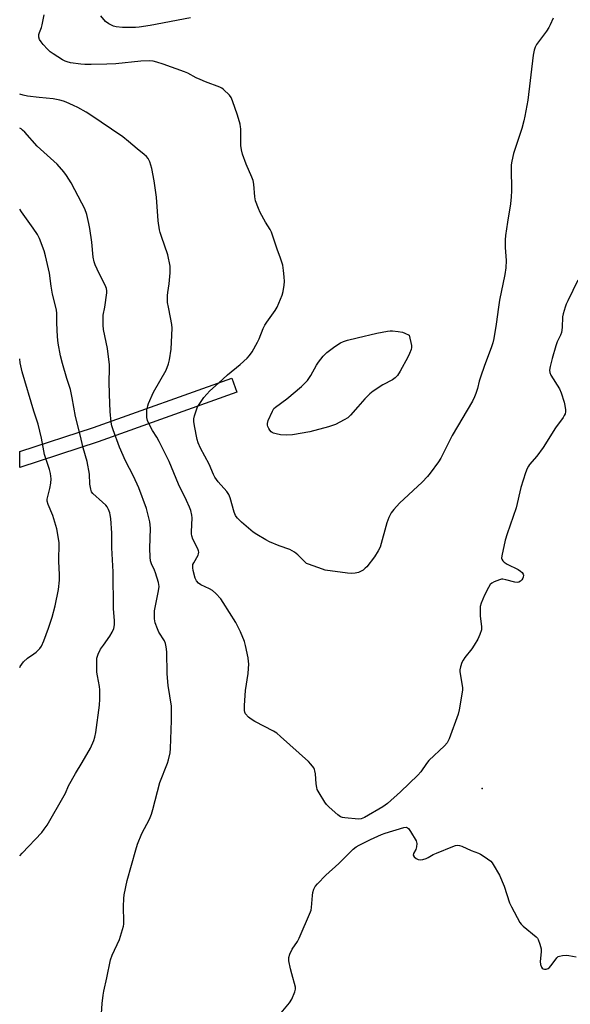
# Model space of a CAD drawing. Units: inches. Extents: x 1273764 to 1279764, y 525451 to 529452.
# Drawn here: x 1273764 to 1273986, y 527719 to 528116 of the extents above; entities that cross this region are included whole.
import ezdxf

# ---------------------------------------------------------------- set-up
doc = ezdxf.new("R2010")
doc.units = ezdxf.units.IN
doc.header["$MEASUREMENT"] = 0
for name, color, linetype in [('ELEV-Spot Elevation', 7, 'Continuous'), ('TRANS-Non Street Sidewalk', 7, 'Continuous'), ('Undefined', 1, 'Continuous')]:
    doc.layers.add(name, color=color, linetype=linetype)

msp = doc.modelspace()

# ---------------------------------------------------------------- linework, layer by layer
at = {"layer": 'ELEV-Spot Elevation'}
msp.add_point((1273950.7, 527806.19, 433.73), dxfattribs=at)
at = {"layer": 'TRANS-Non Street Sidewalk'}
msp.add_lwpolyline([(1273796.09, 527945.83), (1273764.51, 527935.53), (1273764.51, 527941.85), (1273794.17, 527951.52), (1273849.93, 527971.47), (1273851.95, 527965.82)], close=True, dxfattribs=at)
at = {"layer": 'Undefined'}
for points, elevation in [([(1273868.2, 528000), (1273870.21, 528004.82), (1273870.53, 528006.26), (1273870.92, 528008.91), (1273871.06, 528010.38), (1273871.02, 528012.15), (1273870.71, 528014.81), (1273870.38, 528016.87), (1273869.53, 528019.7), (1273868.08, 528023.34), (1273865.82, 528030.26), (1273865.3, 528031.27), (1273863.45, 528034.22), (1273861.29, 528038.07), (1273860.57, 528039.68), (1273859.45, 528042.74), (1273859.14, 528044.39), (1273858.74, 528049.54), (1273858.51, 528050.97), (1273857.99, 528052.35), (1273855.61, 528057.52), (1273854.21, 528061.64), (1273853.72, 528063.3), (1273853.56, 528065.07), (1273853.48, 528071.78), (1273853.41, 528072.61), (1273853.19, 528073.71), (1273852.21, 528077.26), (1273850.21, 528083.11), (1273849.65, 528084.36), (1273848.92, 528085.28), (1273846.6, 528087.58), (1273845.9, 528088.11), (1273845.12, 528088.52), (1273839.28, 528090.72), (1273837.08, 528091.63), (1273835.47, 528092.38), (1273832.17, 528094.14), (1273830.86, 528094.74), (1273822.25, 528097.83), (1273819.69, 528098.65), (1273818.26, 528099.03), (1273816.8, 528099.15), (1273813.24, 528099.07), (1273803.16, 528097.97), (1273799.52, 528097.78), (1273793.32, 528097.66), (1273790.74, 528097.68), (1273789.08, 528097.79), (1273784.98, 528098.39), (1273783.54, 528098.71), (1273782.74, 528099.04), (1273781.72, 528099.62), (1273777.98, 528102), (1273776.78, 528102.85), (1273775.75, 528103.84), (1273774, 528105.74), (1273773.12, 528106.8), (1273772.52, 528107.69), (1273772.19, 528108.69), (1273772.2, 528109.74), (1273772.42, 528110.52), (1273773.21, 528112.59), (1273773.52, 528113.69), (1273774.32, 528117.66)], 436), ([(1273833.19, 528116.51), (1273816.96, 528113.4), (1273812.59, 528112.67), (1273811.15, 528112.53), (1273808.09, 528112.52), (1273805.83, 528112.62), (1273803.29, 528112.82), (1273802.21, 528113.08), (1273800.44, 528114), (1273799.05, 528115), (1273797.11, 528117.22)], 438), ([(1273979.17, 528116.34), (1273978.04, 528113.64), (1273977.52, 528112.6), (1273976.54, 528111.15), (1273972.56, 528105.67), (1273972.03, 528104.68), (1273971.56, 528103.41), (1273971.18, 528101.47), (1273969, 528083.3), (1273967.89, 528076.91), (1273967.46, 528074.98), (1273966.63, 528071.95), (1273963.29, 528061.92), (1273962.61, 528058.71), (1273962.39, 528057.23), (1273962.34, 528056.13), (1273962.46, 528046.86), (1273962.34, 528044.36), (1273962.05, 528041.55), (1273960.86, 528034.17), (1273960.08, 528028.86), (1273959.89, 528027.1), (1273959.91, 528024.03), (1273960.31, 528018.8), (1273960.22, 528015.87), (1273959.79, 528013.13), (1273957.63, 528002.78), (1273957.18, 528000)], 436), ([(1273989.18, 528010.81), (1273985.07, 528002.55), (1273984.49, 528001.24), (1273984.04, 528000)], 434), ([(1273796.93, 527707.76), (1273797.66, 527719.67), (1273798.04, 527723.04), (1273798.32, 527724.72), (1273799.56, 527730.03), (1273801.01, 527737.34), (1273801.73, 527739.19), (1273804.65, 527745.44), (1273806.23, 527750.79), (1273806.36, 527751.65), (1273806.39, 527752.53), (1273806.26, 527758.72), (1273806.37, 527761.96), (1273806.51, 527763.42), (1273807.78, 527769.18), (1273811.19, 527781.55), (1273811.91, 527783.81), (1273813.68, 527788.09), (1273816.69, 527793.86), (1273817.54, 527795.92), (1273818.14, 527797.83), (1273820.95, 527808.73), (1273824.01, 527816.46), (1273824.44, 527817.82), (1273825.02, 527820.6), (1273825.24, 527822.32), (1273825.65, 527833.6), (1273825.64, 527837.39), (1273825.54, 527839.42), (1273824.31, 527847.7), (1273823.89, 527852.36), (1273823.69, 527861.31), (1273823.47, 527863.29), (1273823.19, 527864.68), (1273822.81, 527865.74), (1273820.56, 527869.22), (1273819.92, 527870.5), (1273819.09, 527872.93), (1273818.81, 527874.54), (1273818.71, 527876.19), (1273818.79, 527877.79), (1273820.43, 527885.82), (1273820.62, 527887.5), (1273820.32, 527889.18), (1273819.19, 527893.07), (1273818.77, 527894.12), (1273817.52, 527896.62), (1273817.14, 527897.92), (1273817.03, 527899.38), (1273816.92, 527903.03), (1273817.16, 527910.85), (1273817.08, 527912.45), (1273816.94, 527913.54), (1273815.49, 527918.99), (1273812.4, 527927.29), (1273810.25, 527932.02), (1273807.14, 527938.09), (1273804.7, 527943.68), (1273802.1, 527950.66), (1273801.64, 527952.27), (1273801.35, 527953.65), (1273800.85, 527958.04), (1273800.59, 527964.85), (1273800.46, 527970.12), (1273800.67, 527975.01), (1273800.62, 527976.77), (1273799.88, 527983.32), (1273798.28, 527991.07), (1273798.06, 527992.79), (1273798.05, 527995.05), (1273798.14, 527996.75), (1273798.75, 528000)], 432), ([(1273984.04, 528000), (1273983.22, 527997.28), (1273982.99, 527996.17), (1273982.81, 527991.78), (1273982.53, 527989.77), (1273982.14, 527988.72), (1273980.9, 527986.07), (1273980.32, 527984.4), (1273978.82, 527979.28), (1273978.02, 527976.13), (1273977.79, 527974.69), (1273977.9, 527973.67), (1273978.28, 527972.64), (1273981.77, 527967.07), (1273982.51, 527965.47), (1273983.63, 527961.82), (1273983.98, 527960.39), (1273984.17, 527958.63), (1273984.15, 527957.83), (1273984.02, 527957.09), (1273983.71, 527956.33), (1273983.26, 527955.58), (1273980.19, 527951.47), (1273975.17, 527943.58), (1273972.63, 527940.07), (1273969.77, 527936.71), (1273969.28, 527936.01), (1273968.75, 527935.03), (1273968.14, 527933.36), (1273966.28, 527927.39), (1273964.31, 527919.21), (1273961.97, 527912.2), (1273960.73, 527908.75), (1273959.95, 527906.27), (1273958.51, 527899.86), (1273958.47, 527899.01), (1273958.58, 527898.51), (1273958.94, 527897.86), (1273959.46, 527897.29), (1273960.67, 527896.54), (1273965.15, 527894.37), (1273966.09, 527893.73), (1273966.7, 527893.19), (1273967.13, 527892.56), (1273967.25, 527892.1), (1273967.21, 527891.36), (1273967.07, 527890.88), (1273966.67, 527890.22), (1273966.11, 527889.67), (1273965.43, 527889.28), (1273964.94, 527889.15), (1273963.82, 527889.25), (1273960.12, 527890.28), (1273958.99, 527890.47), (1273958.43, 527890.45), (1273957.61, 527890.25), (1273955.46, 527889.41), (1273954.48, 527888.87), (1273953.9, 527888.3), (1273953.17, 527887.11), (1273951.61, 527884.05), (1273950.26, 527880.87), (1273949.87, 527879.5), (1273949.79, 527878.05), (1273949.83, 527875.69), (1273950.45, 527871.28), (1273950.32, 527870.16), (1273949.75, 527868.24), (1273948.97, 527866.39), (1273947.43, 527863.89), (1273946.46, 527862.49), (1273943.74, 527859.04), (1273942.95, 527857.9), (1273942.44, 527856.91), (1273941.91, 527855.21), (1273941.69, 527854.05), (1273941.69, 527853.19), (1273942.77, 527846.88), (1273942.75, 527845.94), (1273942.5, 527844.21), (1273941.38, 527837.87), (1273940.98, 527836.16), (1273937.36, 527826.23), (1273936.61, 527824.64), (1273935.49, 527823.38), (1273929.19, 527817.46), (1273928.29, 527816.31), (1273925.94, 527812.9), (1273924.77, 527811.58), (1273917.78, 527804.85), (1273912.53, 527800.23), (1273911.63, 527799.51), (1273910.65, 527798.88), (1273903.28, 527794.62), (1273901.99, 527794.01), (1273900.88, 527793.88), (1273895.33, 527794.44), (1273894.48, 527794.58), (1273893.67, 527794.82), (1273892.51, 527795.63), (1273889.06, 527798.79), (1273888.03, 527799.82), (1273887.32, 527800.75), (1273884.99, 527804.51), (1273884.3, 527805.8), (1273884.04, 527806.63), (1273883.8, 527808.1), (1273883.51, 527812.19), (1273883.36, 527813.33), (1273883.19, 527813.85), (1273882.83, 527814.56), (1273881.75, 527816.11), (1273880.7, 527817.14), (1273873.19, 527823.81), (1273869.52, 527827.21), (1273867.96, 527828.54), (1273866.71, 527829.31), (1273859.11, 527833.28), (1273857.65, 527834.11), (1273856.55, 527834.98), (1273855.45, 527836.31), (1273855.11, 527837), (1273854.97, 527837.68), (1273855, 527839.69), (1273855.43, 527845.7), (1273856.51, 527852.58), (1273856.7, 527856.43), (1273856.65, 527857.31), (1273856.41, 527858.78), (1273855.44, 527863.76), (1273854.98, 527865.45), (1273853.35, 527869.37), (1273851.46, 527873.03), (1273846.41, 527881.14), (1273845.44, 527882.56), (1273843.43, 527884.73), (1273842.11, 527885.9), (1273840.86, 527886.61), (1273837.44, 527888.22), (1273836.5, 527888.84), (1273835.61, 527889.82), (1273835.11, 527890.85), (1273834.26, 527894.04), (1273834.13, 527895.07), (1273834.14, 527895.82), (1273834.25, 527896.36), (1273834.58, 527897.14), (1273836.31, 527900.17), (1273836.5, 527900.69), (1273836.57, 527901.41), (1273836.48, 527901.93), (1273836.19, 527902.72), (1273834.18, 527906.68), (1273833.73, 527907.99), (1273833.63, 527908.76), (1273833.63, 527909.63), (1273833.98, 527915.22), (1273833.85, 527916.32), (1273833.38, 527918.18), (1273832.88, 527919.53), (1273831.64, 527922.22), (1273828.43, 527928.76), (1273824.68, 527937.86), (1273820.61, 527945.91), (1273819.65, 527947.64), (1273818, 527950.34), (1273816.8, 527952.58), (1273815.98, 527954.36), (1273815.71, 527955.59), (1273815.66, 527956.98), (1273815.74, 527958.67), (1273816.01, 527960.24), (1273816.33, 527961.29), (1273818.31, 527965.74), (1273823.4, 527974.6), (1273824.4, 527977.19), (1273824.82, 527978.83), (1273825.43, 527983.13), (1273825.88, 527991.6), (1273825.74, 527993.02), (1273825.25, 527995.83), (1273824.34, 528000)], 434), ([(1273957.18, 528000), (1273956.31, 527993.14), (1273955.34, 527987.41), (1273954.98, 527985.71), (1273954.43, 527984.06), (1273951.47, 527976.13), (1273950.11, 527972.18), (1273949.48, 527970.19), (1273948.74, 527967.2), (1273948.11, 527965.26), (1273947.58, 527963.92), (1273946.7, 527962.2), (1273938.6, 527948.33), (1273933.97, 527939.28), (1273933.01, 527937.8), (1273929.78, 527933.24), (1273928.69, 527931.86), (1273926.48, 527929.51), (1273917.37, 527921.15), (1273915.08, 527918.53), (1273914.04, 527917.15), (1273913.15, 527915.37), (1273912.3, 527913.23), (1273909.61, 527903.46), (1273908.85, 527901.91), (1273907.32, 527899.47), (1273904.19, 527895.54), (1273903.62, 527894.94), (1273902.71, 527894.2), (1273901.72, 527893.57), (1273900.94, 527893.22), (1273899.59, 527892.92), (1273898.2, 527892.78), (1273896.45, 527892.93), (1273887.44, 527894.19), (1273886.36, 527894.5), (1273880.71, 527896.51), (1273880.01, 527896.88), (1273879.36, 527897.39), (1273876.48, 527900.35), (1273875.14, 527901.37), (1273873.19, 527902.43), (1273868.94, 527903.97), (1273865.11, 527905.57), (1273863.51, 527906.35), (1273859.93, 527908.51), (1273858.43, 527909.49), (1273853.81, 527913.42), (1273852.16, 527915.03), (1273851.62, 527915.69), (1273851.34, 527916.18), (1273850.85, 527917.55), (1273849.26, 527923.26), (1273848.68, 527924.62), (1273847.83, 527925.76), (1273844.4, 527929.63), (1273843.05, 527931.56), (1273842.53, 527932.62), (1273840.76, 527936.83), (1273837.31, 527943.24), (1273836.37, 527945.4), (1273835.91, 527946.79), (1273834.83, 527952.19), (1273834.63, 527953.94), (1273834.61, 527955.1), (1273834.81, 527956.24), (1273835.38, 527957.93), (1273836.13, 527959.86), (1273836.68, 527960.87), (1273838.6, 527963.69), (1273841.06, 527966.38), (1273844.53, 527969.35), (1273848.1, 527972.73), (1273853.21, 527976.86), (1273856.02, 527979.48), (1273857.03, 527980.56), (1273858.02, 527982.04), (1273860.28, 527985.91), (1273860.88, 527987.25), (1273862.48, 527991.35), (1273863.16, 527992.73), (1273863.93, 527993.91), (1273867.29, 527998.6), (1273868.2, 528000)], 436), ([(1273864.99, 527710.25), (1273873.12, 527719.96), (1273873.98, 527721.45), (1273875.26, 527724.4), (1273875.53, 527725.5), (1273875.47, 527726.33), (1273873.98, 527731.7), (1273873.51, 527733.7), (1273872.86, 527736.86), (1273872.78, 527737.71), (1273872.84, 527738.25), (1273873.27, 527739.56), (1273874.21, 527741.6), (1273876.27, 527744.72), (1273876.97, 527746), (1273881.56, 527756.58), (1273881.8, 527757.33), (1273881.98, 527758.29), (1273882.37, 527763.19), (1273882.53, 527764.34), (1273882.9, 527765.78), (1273883.4, 527766.82), (1273884.36, 527767.94), (1273887.74, 527771.3), (1273892.91, 527776.03), (1273898.78, 527781.88), (1273899.92, 527782.8), (1273901.21, 527783.5), (1273905.74, 527785.71), (1273910.19, 527787.74), (1273911.56, 527788.22), (1273919.14, 527790.53), (1273920.17, 527790.64), (1273920.61, 527790.48), (1273920.97, 527790.14), (1273921.78, 527788.99), (1273924.04, 527785.22), (1273924.26, 527784.7), (1273924.36, 527784.17), (1273924.25, 527782.8), (1273923.9, 527781.74), (1273923.01, 527780.04), (1273922.9, 527779.38), (1273923.25, 527778.78), (1273924.11, 527778.08), (1273924.86, 527777.66), (1273925.65, 527777.47), (1273926.74, 527777.64), (1273928.12, 527778.1), (1273928.92, 527778.47), (1273930.99, 527779.67), (1273932.31, 527780.28), (1273938.82, 527782.95), (1273939.91, 527783.31), (1273940.72, 527783.41), (1273941.5, 527783.31), (1273942.52, 527783.02), (1273946.16, 527781.28), (1273949.18, 527780.27), (1273949.96, 527779.85), (1273951.45, 527778.87), (1273954.08, 527776.95), (1273954.65, 527776.31), (1273955.14, 527775.6), (1273957.67, 527771.33), (1273959.49, 527766.9), (1273961.65, 527760.23), (1273962.44, 527758.64), (1273965.84, 527752.35), (1273966.34, 527751.63), (1273967.16, 527750.82), (1273972.37, 527746.58), (1273972.93, 527745.95), (1273973.21, 527745.47), (1273973.93, 527743.6), (1273974.42, 527741.67), (1273974.43, 527740.48), (1273974.06, 527736.57), (1273974.11, 527735.4), (1273974.54, 527734.35), (1273974.85, 527733.92), (1273975.24, 527733.61), (1273975.69, 527733.49), (1273976.43, 527733.53), (1273977.16, 527733.75), (1273977.6, 527734.01), (1273978.49, 527734.94), (1273980.7, 527738.04), (1273981.31, 527738.58), (1273981.81, 527738.8), (1273982.94, 527739.01), (1273984.42, 527739.1), (1273985.6, 527738.98), (1273988.54, 527738.44)], 434)]:
    msp.add_lwpolyline(points, dxfattribs=dict(at, elevation=elevation))
at = {"layer": 'Undefined', "elevation": 438}
msp.add_lwpolyline([(1273871.99, 527948.45), (1273869.51, 527948.65), (1273867.79, 527949.01), (1273866.69, 527949.33), (1273866.18, 527949.55), (1273865.74, 527949.86), (1273865.2, 527950.49), (1273864.75, 527951.2), (1273864.37, 527951.94), (1273864.2, 527952.44), (1273864.21, 527953.23), (1273864.57, 527954.33), (1273866.27, 527958.17), (1273866.86, 527959.18), (1273867.42, 527959.79), (1273872.06, 527963.14), (1273877.9, 527968.04), (1273879.59, 527969.64), (1273880.33, 527970.55), (1273881.67, 527972.53), (1273884.01, 527976.64), (1273884.79, 527977.87), (1273886.69, 527980.33), (1273888.14, 527981.71), (1273891.33, 527984.19), (1273893.58, 527985.58), (1273894.83, 527986.21), (1273896.44, 527986.72), (1273900.31, 527987.71), (1273908.29, 527989.51), (1273912.52, 527990.31), (1273913.65, 527990.44), (1273914.51, 527990.43), (1273916.81, 527990.21), (1273918.52, 527989.92), (1273919.53, 527989.56), (1273921.27, 527988.79), (1273922.17, 527984.56), (1273922.2, 527983.72), (1273922.03, 527982.94), (1273921.45, 527981.38), (1273920.72, 527979.85), (1273917.68, 527974.27), (1273916.63, 527972.55), (1273915.69, 527971.56), (1273914.62, 527970.74), (1273910.67, 527968.69), (1273906.83, 527966.16), (1273905.44, 527965.14), (1273903.36, 527963.14), (1273900.66, 527959.84), (1273897.68, 527956.53), (1273896.61, 527955.52), (1273895.15, 527954.61), (1273891.56, 527952.76), (1273890.47, 527952.33), (1273888.76, 527951.82), (1273881.3, 527949.76), (1273874.3, 527948.66)], close=True, dxfattribs=at)
at = {"layer": 'Undefined'}
for points in [[(1273824.34, 528000, 434), (1273824.05, 528001.86, 434), (1273824.05, 528004.74, 434), (1273824.14, 528005.92, 434), (1273824.63, 528009.35, 434), (1273825.05, 528013.78, 434), (1273825.11, 528015.26, 434), (1273825, 528016.44, 434), (1273824.18, 528021.13, 434), (1273821.62, 528028.39, 434), (1273821.1, 528030.05, 434), (1273820.83, 528031.19, 434), (1273820.28, 528034.69, 434), (1273819.53, 528044.3, 434), (1273818.57, 528050.9, 434), (1273817.69, 528055.82, 434), (1273816.85, 528058.54, 434), (1273816.23, 528059.79, 434), (1273815.49, 528060.66, 434), (1273814.65, 528061.45, 434), (1273811.79, 528063.72, 434), (1273808.24, 528066.75, 434), (1273805.98, 528068.51, 434), (1273792.72, 528077.59, 434), (1273791.25, 528078.49, 434), (1273787.96, 528080.31, 434), (1273786.14, 528081.24, 434), (1273783.19, 528082.56, 434), (1273782.09, 528082.98, 434), (1273780.72, 528083.34, 434), (1273777.91, 528083.87, 434), (1273772.3, 528084.42, 434), (1273767.7, 528084.98, 434), (1273765.91, 528085.33, 434), (1273764.52, 528085.72, 434)], [(1273798.75, 528000, 432), (1273799.52, 528005.76, 432), (1273799.55, 528006.62, 432), (1273799.43, 528007.47, 432), (1273798.93, 528008.85, 432), (1273796.48, 528013.59, 432), (1273794.92, 528016.98, 432), (1273794.44, 528018.28, 432), (1273794.1, 528020.08, 432), (1273793.55, 528026.11, 432), (1273792.73, 528031.71, 432), (1273792.36, 528033.74, 432), (1273791.48, 528037.34, 432), (1273790.67, 528039.54, 432), (1273789.57, 528041.88, 432), (1273785.16, 528050.09, 432), (1273783.4, 528053.06, 432), (1273782.33, 528054.44, 432), (1273779.64, 528057.52, 432), (1273771.59, 528064.8, 432), (1273766.52, 528070.45, 432), (1273765.69, 528071.26, 432), (1273765.04, 528071.73, 432), (1273764.52, 528072.01, 432)], [(1273779.06, 528000, 430), (1273777.64, 528005.22, 430), (1273777.14, 528008.43, 430), (1273776.46, 528013.69, 430), (1273774.94, 528020.65, 430), (1273774.35, 528022.64, 430), (1273772.42, 528027.64, 430), (1273771.63, 528029.2, 430), (1273769.93, 528031.86, 430), (1273765.25, 528038.37, 430), (1273764.52, 528039.47, 430)], [(1273764.5, 527779.09, 430), (1273765.49, 527780.21, 430), (1273773.36, 527788.52, 430), (1273774.41, 527789.84, 430), (1273775.54, 527791.47, 430), (1273782.46, 527803.39, 430), (1273782.98, 527804.41, 430), (1273784.2, 527807.34, 430), (1273786.92, 527812.28, 430), (1273789.69, 527816.69, 430), (1273793.04, 527822.46, 430), (1273794.39, 527825.59, 430), (1273794.78, 527826.93, 430), (1273795.2, 527828.83, 430), (1273796.59, 527839.83, 430), (1273796.75, 527842.15, 430), (1273796.74, 527845.92, 430), (1273796.66, 527847.37, 430), (1273795.78, 527851.66, 430), (1273795.59, 527853.1, 430), (1273795.49, 527856.89, 430), (1273795.61, 527858.66, 430), (1273796.1, 527860.27, 430), (1273797.05, 527862.27, 430), (1273798.2, 527864.01, 430), (1273800.81, 527867.61, 430), (1273801.75, 527869.12, 430), (1273802.39, 527870.71, 430), (1273802.66, 527872.07, 430), (1273802.64, 527873.73, 430), (1273802.23, 527878.65, 430), (1273802.1, 527893.44, 430), (1273801.62, 527903.18, 430), (1273801.58, 527909.06, 430), (1273801.12, 527914.95, 430), (1273800.93, 527916.41, 430), (1273800.73, 527917.25, 430), (1273800.22, 527918.6, 430), (1273799.7, 527919.6, 430), (1273799.15, 527920.28, 430), (1273797.88, 527921.53, 430), (1273793.93, 527925.02, 430), (1273793.46, 527925.7, 430), (1273793.09, 527926.75, 430), (1273792.75, 527928.72, 430), (1273792.66, 527932.76, 430), (1273791.66, 527937.9, 430), (1273790.06, 527943.44, 430), (1273788.87, 527948.57, 430), (1273786.9, 527955.96, 430), (1273785.61, 527963.57, 430), (1273784.91, 527966.83, 430), (1273783.48, 527971.26, 430), (1273781.69, 527977.26, 430), (1273780.94, 527980.4, 430), (1273779.99, 527985.53, 430), (1273779.69, 527988.02, 430), (1273779.4, 527993.7, 430), (1273779.38, 527997.62, 430), (1273779.28, 527998.78, 430), (1273779.06, 528000, 430)], [(1273764.5, 527855, 428), (1273764.7, 527855.34, 428), (1273765.32, 527856.31, 428), (1273766.04, 527857.18, 428), (1273767.7, 527858.7, 428), (1273770.23, 527860.44, 428), (1273771.12, 527861.17, 428), (1273772.57, 527862.56, 428), (1273773.23, 527863.5, 428), (1273774.21, 527865.65, 428), (1273776.05, 527870.75, 428), (1273777.51, 527875.15, 428), (1273778.73, 527879.74, 428), (1273780.1, 527886.33, 428), (1273780.46, 527890.08, 428), (1273780.53, 527892.4, 428), (1273780.28, 527897.63, 428), (1273780.33, 527905.12, 428), (1273780, 527907.66, 428), (1273779.41, 527910.74, 428), (1273779.06, 527912.16, 428), (1273777.84, 527916.13, 428), (1273775.99, 527920.51, 428), (1273775.62, 527921.89, 428), (1273775.61, 527922.66, 428), (1273775.76, 527923.75, 428), (1273776.66, 527926.96, 428), (1273777.04, 527929.17, 428), (1273777.11, 527930.84, 428), (1273776.87, 527933.06, 428), (1273776.52, 527934.7, 428), (1273774.46, 527940.7, 428), (1273773.22, 527947.25, 428), (1273771.91, 527952.9, 428), (1273770.2, 527958.16, 428), (1273765.45, 527973.92, 428), (1273764.75, 527977.57, 428), (1273764.51, 527979.19, 428)]]:
    msp.add_polyline3d(points, dxfattribs=at)

doc.saveas('drawing.dxf')
